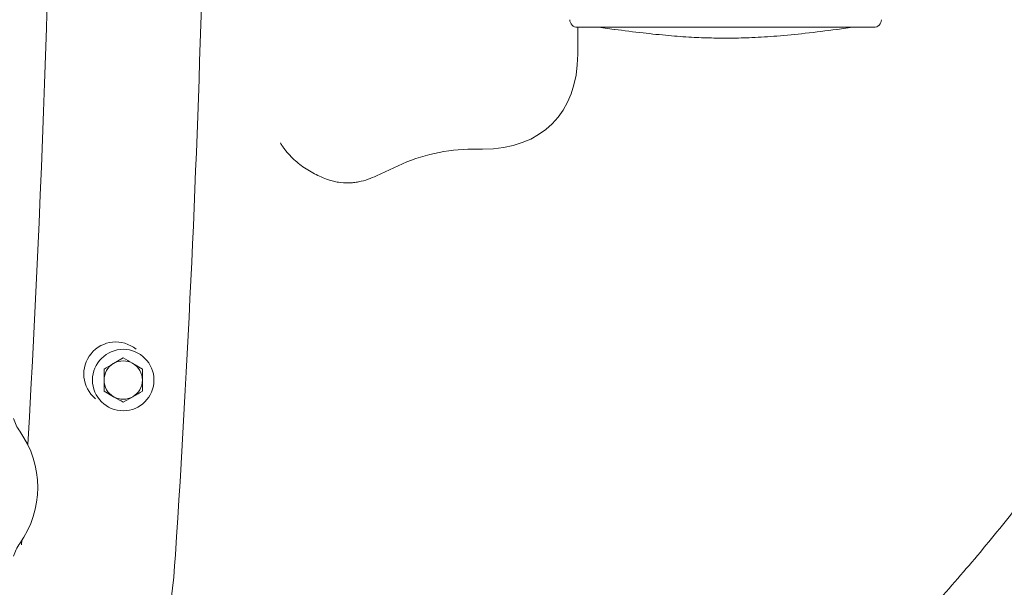
# Model space of a CAD drawing. Units: millimetres. Extents: x 1035 to 3598, y 173 to 2806.
# Drawn here: x 2275 to 2531, y 505 to 652 of the extents above; entities that cross this region are included whole.
import ezdxf

# ---------------------------------------------------------------- set-up
doc = ezdxf.new("R2010")
doc.units = ezdxf.units.MM
doc.header["$LTSCALE"] = 15
doc.linetypes.add('SLD-Durchgehend', pattern=[0])

msp = doc.modelspace()

# ---------------------------------------------------------------- linework, layer by layer
at = {"color": 7, "linetype": 'SLD-Durchgehend', "lineweight": 18}
for p, q in [((2428.47, 650.38), (2419.95, 650.38)), ((2420, 650.38), (2420, 643.41)), ((2425.44, 650.38), (2429.49, 649.85)), ((2488.5, 650.38), (2428.47, 650.38)), ((2487.48, 649.85), (2491.52, 650.38)), ((2497.01, 650.38), (2488.5, 650.38)), ((2392.68, 618.67), (2395.25, 618.67)), ((2367.63, 611.74), (2373.24, 614.36)), ((2301.74, 564.35), (2299.24, 562.91)), ((2306.74, 561.46), (2304.24, 562.91)), ((2296.74, 555.69), (2299.24, 554.25)), ((2301.74, 552.8), (2304.24, 554.25)), ((2275.28, 515.72), (2275.36, 516.88))]:
    msp.add_line(p, q, dxfattribs=at)
msp.add_circle((2301.74, 558.58), 8, dxfattribs=at)
for centre, radius, start, end in [((2250.5, 773.16), 505, 85.6222, 270), ((-1679.5, 773.16), 3963.15, 356.65302, 3.34698), ((2250.5, 773.16), 505, 270, 353.1768), ((-1679.5, 773.16), 4003.28, 356.27551, 358.45752), ((2419.95, 652.39), 2.01, 180.5, 270), ((2497.01, 652.39), 2.01, 270, 359.5), ((2392.68, 572.67), 46, 90, 115), ((2299.8, 560.16), 8.33, 50.5992, 230.5992), ((2301.74, 558.58), 5, 120, 180), ((2301.74, 558.58), 5, 60, 120), ((2301.74, 558.58), 5, 0, 60), ((2301.74, 558.58), 5, 180, 240), ((2301.74, 558.58), 5, 300, 0), ((2301.74, 558.58), 5, 240, 300), ((2282.91, 551.1), 10, 194.4338, 215.7313), ((2254.5, 530.66), 25, 324.2687, 35.7313), ((2282.91, 510.22), 10, 144.2687, 165.5662), ((2107.49, 526.65), 208.28, 330.7628, 356.2755)]:
    msp.add_arc(centre, radius, start, end, dxfattribs=at)
for centre, major_axis, ratio, start_param, end_param in [((2370.5, 668.16), (-42.87, 42.87), 0.57735, 2.617994, 3.665191), ((2356.35, 630.66), (24.18, 0), 0.884623, 5.098102, 5.197501)]:
    msp.add_ellipse(centre, major_axis=major_axis, ratio=ratio, start_param=start_param, end_param=end_param, dxfattribs=at)
for points, knots in [([(2429.57, 649.84), (2432.05, 649.52), (2436.75, 648.92), (2443.43, 648.23), (2449.36, 647.79), (2454.7, 647.58), (2459.94, 647.54), (2465.63, 647.69), (2472.13, 648.1), (2479.48, 648.83), (2484.66, 649.49), (2487.39, 649.84)], [0, 0, 0, 0, 0.1290559, 0.2447617, 0.3471616, 0.4363978, 0.5209617, 0.6181758, 0.7303075, 0.8575547, 1, 1, 1, 1]), ([(2355.12, 610.73), (2353.88, 611.16), (2352.66, 611.67), (2350.3, 612.89), (2349.16, 613.59), (2347, 615.2), (2346, 616.09), (2344.62, 617.57), (2344.19, 618.08), (2343.57, 618.89), (2343.37, 619.16), (2342.99, 619.71), (2342.81, 620), (2342.63, 620.28)], [0, 0, 0, 0, 0.25, 0.25, 0.5, 0.5, 0.75, 0.75, 0.875, 0.875, 0.9375, 0.9375, 1, 1, 1, 1]), ([(2355.12, 610.73), (2355.55, 610.58), (2355.98, 610.45), (2356.85, 610.23), (2357.3, 610.14), (2358.62, 609.93), (2359.5, 609.88), (2360.82, 609.9), (2361.25, 609.93), (2362.12, 610.02), (2362.55, 610.09), (2363.83, 610.33), (2364.65, 610.56), (2365.45, 610.84)], [0, 0, 0, 0, 0.125, 0.125, 0.25, 0.25, 0.5, 0.5, 0.625, 0.625, 0.75, 0.75, 1, 1, 1, 1]), ([(2304.24, 562.91), (2304.18, 562.94), (2303.33, 563.43), (2302.51, 563.91), (2301.74, 564.35)], [0, 0, 0, 0, 0.070202, 1, 1, 1, 1]), ([(2299.24, 562.91), (2299.18, 562.87), (2298.33, 562.39), (2297.51, 561.91), (2296.74, 561.46)], [0, 0, 0, 0, 0.0702, 1, 1, 1, 1]), ([(2296.74, 561.46), (2296.74, 561.22), (2296.74, 560.28), (2296.74, 559.3), (2296.74, 558.58)], [0, 0, 0, 0, 0.25755, 1, 1, 1, 1]), ([(2306.74, 558.58), (2306.74, 559.3), (2306.74, 560.28), (2306.74, 561.22), (2306.74, 561.46)], [0, 0, 0, 0, 0.74245, 1, 1, 1, 1]), ([(2296.74, 558.58), (2296.74, 558.32), (2296.74, 557.34), (2296.74, 556.39), (2296.74, 555.69)], [0, 0, 0, 0, 0.268636, 1, 1, 1, 1]), ([(2306.74, 555.69), (2306.74, 556.39), (2306.74, 557.34), (2306.74, 558.32), (2306.74, 558.58)], [0, 0, 0, 0, 0.731364, 1, 1, 1, 1]), ([(2299.24, 554.25), (2299.3, 554.21), (2300.14, 553.73), (2300.97, 553.25), (2301.74, 552.8)], [0, 0, 0, 0, 0.070199, 1, 1, 1, 1]), ([(2304.24, 554.25), (2304.3, 554.28), (2305.14, 554.77), (2305.97, 555.25), (2306.74, 555.69)], [0, 0, 0, 0, 0.070202, 1, 1, 1, 1]), ([(2544.3, 538.67), (2543.38, 537.43), (2540.7, 533.81), (2536.13, 527.85), (2530.54, 520.81), (2524.79, 513.82), (2518.89, 506.9), (2512.84, 500.05), (2506.66, 493.28), (2500.46, 486.72), (2495.84, 481.99), (2493.33, 479.47), (2492.87, 479.01)], [0, 0, 0, 0, 0.060086, 0.175062, 0.29011, 0.405233, 0.520421, 0.635662, 0.750945, 0.866258, 0.975532, 1, 1, 1, 1])]:
    msp.add_open_spline(points, degree=3, knots=knots, dxfattribs=at)

doc.saveas('drawing.dxf')
